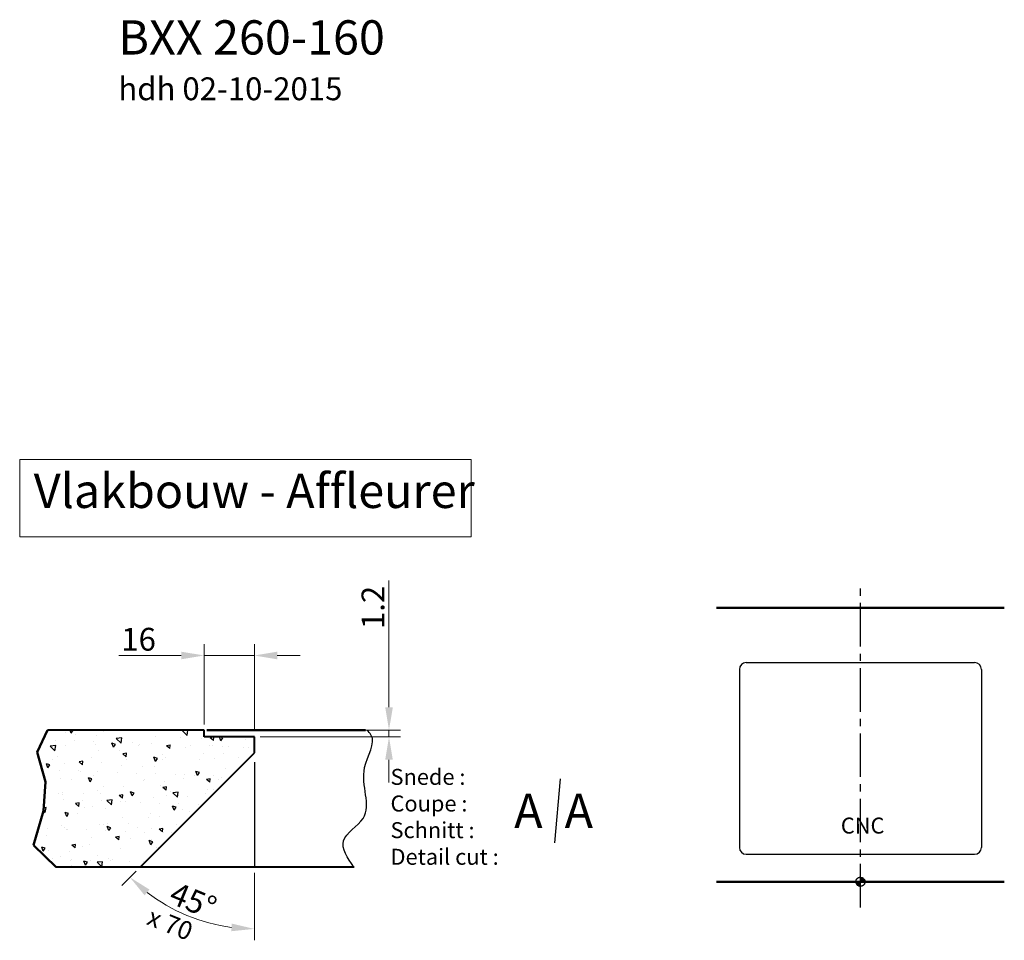
# Model space of a CAD drawing. Extents: x 402 to 4312, y -211 to 5034.
# Drawn here: x 1837 to 3992, y -35 to 1981 of the extents above; entities that cross this region are included whole.
import ezdxf

# ---------------------------------------------------------------- set-up
doc = ezdxf.new("R2010")
doc.units = 0
doc.linetypes.add('CENTER2', pattern=[28.575, 19.05, -3.175, 3.175, -3.175])
doc.layers.get('Defpoints').update_dxf_attribs({"lineweight": 15})
for name, color, linetype, lineweight in [('binnelijn', 3, 'Continuous', 40), ('buitelijn', 1, 'Continuous', 50), ('centerlijn', 9, 'CENTER2', 25), ('CNC', 255, 'Continuous', 30), ('helplijn', 4, 'Continuous', 30), ('matelijn', 6, 'Continuous', 20), ('Textblock', 7, 'Continuous', 15)]:
    doc.layers.add(name, color=color, linetype=linetype, lineweight=lineweight)
doc.styles.add('franke1', font='arial.ttf')
doc.dimstyles.new('franke1', dxfattribs={"dimtxt": 50, "dimasz": 50, "dimexe": 25, "dimexo": 12.5, "dimgap": 10, "dimtad": 1, "dimdec": 1, "dimzin": 12, "dimdsep": 46, "dimtxsty": 'franke1', "dimcen": 12.5, "dimclrd": 256, "dimclre": 256, "dimclrt": 256, "dimazin": 3, "dimtfac": 1, "dimtdec": 1, "dimtmove": 0, "dimatfit": 3, "dimfxl": 1, "dimtolj": 1, "dimtzin": 0, "dimlwd": -1, "dimlwe": -1, "dimarcsym": 0})

# ---------------------------------------------------------------- blocks, each defined once
blk = doc.blocks.new('*D1')
at = {"layer": 'Defpoints', "color": 0, "transparency": 16777216}
for p in [(2240.4, 588.8), (2240.4, 425.3), (2350.4, 415.3)]:
    blk.add_point(p, dxfattribs=at)
at = {"layer": 'matelijn', "transparency": 16777216}
for p, q in [((2240.4, 437.8), (2240.4, 613.8)), ((2350.4, 427.8), (2350.4, 613.8)), ((2190.4, 588.8), (2053.5, 588.8)), ((2350.4, 588.8), (2240.4, 588.8)), ((2400.4, 588.8), (2450.4, 588.8))]:
    blk.add_line(p, q, dxfattribs=at)
for points in [[(2190.4, 597.1), (2190.4, 580.4), (2240.4, 588.8)], [(2400.4, 597.1), (2400.4, 580.4), (2350.4, 588.8)]]:
    blk.add_solid(points, dxfattribs=at)
at = {"layer": 'matelijn', "transparency": 16777216, "insert": (2097, 624.3), "char_height": 50, "attachment_point": 5, "style": 'franke1'}
blk.add_mtext('\\A1;16', dxfattribs=at)
blk = doc.blocks.new('*D2')
at = {"layer": 'Defpoints', "color": 0, "transparency": 16777216}
for p in [(2350.4, 375.3), (2350.4, 355.3), (2100.4, 125.3), (2350.4, 125.3), (2157.8, 41.6)]:
    blk.add_point(p, dxfattribs=at)
at = {"layer": 'matelijn', "transparency": 16777216}
for p, q in [((2091.6, 116.5), (2060.3, 85.2)), ((2350.4, 112.8), (2350.4, -35))]:
    blk.add_line(p, q, dxfattribs=at)
blk.add_arc((2350.4, 375.3), 385.3, 232.4399, 262.5601, dxfattribs=at)
for points in [[(2110, 63.6), (2121, 76.1), (2078, 102.9)], [(2301.1, 1.6), (2300, -15.1), (2350.4, -10)]]:
    blk.add_solid(points, dxfattribs=at)
at = {"layer": 'matelijn', "transparency": 16777216, "insert": (2216.5, 52.1), "char_height": 50, "attachment_point": 5, "rotation": 337.5, "style": 'franke1'}
blk.add_mtext('\\A1;45°', dxfattribs=at)
blk = doc.blocks.new('*D7')
at = {"layer": 'Defpoints', "color": 0, "transparency": 16777216}
for p in [(2350.4, 410.3), (2499.6, 425.3), (2645.2, 425.3)]:
    blk.add_point(p, dxfattribs=at)
at = {"layer": 'matelijn', "transparency": 16777216}
for p, q in [((2645.2, 475.3), (2645.2, 752.8)), ((2362.9, 410.3), (2670.2, 410.3)), ((2512.1, 425.3), (2670.2, 425.3)), ((2645.2, 410.3), (2645.2, 425.3)), ((2645.2, 360.3), (2645.2, 310.3))]:
    blk.add_line(p, q, dxfattribs=at)
for points in [[(2636.9, 475.3), (2653.6, 475.3), (2645.2, 425.3)], [(2636.9, 360.3), (2653.6, 360.3), (2645.2, 410.3)]]:
    blk.add_solid(points, dxfattribs=at)
at = {"layer": 'matelijn', "transparency": 16777216, "insert": (2610.1, 686.4), "char_height": 50, "attachment_point": 5, "rotation": 90, "style": 'franke1'}
blk.add_mtext('\\A1; 1.2 ', dxfattribs=at)

msp = doc.modelspace()

# ---------------------------------------------------------------- hatches: boundary and pattern name
at = {"layer": 'centerlijn'}
h = msp.add_hatch(dxfattribs=at)
h.set_pattern_fill('ANSI35', color=256, scale=0.1, style=0)
h.set_pattern_definition([(45, (2783.3504, -2795.28804), (-0.4490128, 0.4490128), []), (45, (2783.79944, -2795.28804), (-0.4490128, 0.4490128), [0.79375, -0.15875, 0, -0.15875])])
h.paths.add_polyline_path([(3687.38, 93.32, 0.4142136), (3677.38, 103.32), (3677.38, 93.32)])
h.paths.add_polyline_path([(3677.38, 83.32), (3677.38, 93.32), (3667.38, 93.32, 0.4142136)])
at = {"layer": 'helplijn'}
h = msp.add_hatch(dxfattribs=at)
h.set_pattern_fill('AR-CONC', color=256, scale=0.5, angle=90, style=0)
h.set_pattern_definition([(140, (5468.54, -1605.02), (7.9695, 91.0923), [9.525, -104.775]), (85, (5468.54, -1605.02), (-95.5283, -17.6214), [7.62, -83.82]), (190.451, (5469.2, -1597.43), (-87.5583, 73.4713), [8.095, -89.045]), (136.1842, (5443.14, -1605.02), (21.0212, 135.5395), [14.2875, -157.1625]), (186.6356, (5444.89, -1593.73), (-123.7128, 118.702), [12.1425, -133.5675]), (81.184, (5443.14, -1605.02), (-123.7126, 118.7023), [11.43, -125.73]), (111, (5449.49, -1592.32), (51.1328, 75.8074), [9.525, -104.775]), (56, (5449.49, -1592.32), (-92.094, 30.901), [7.62, -83.82]), (161.4514, (5453.75, -1586.01), (-40.9614, 106.7082), [8.095, -89.045]), (127.5, (5468.538, -1605.023), (-42.27752, 1.5443), [0, -82.804, 0, -85.09, 0, -84.1375]), (97.5, (5468.538, -1605.023), (-50.0903, 33.40983), [0, -48.514, 0, -80.899, 0, -32.0675]), (57.5, (5468.538, -1633.344), (2.86437, 67.7953), [0, -31.75, 0, -99.06, 0, -131.445]), (47.5, (5468.54, -1646.044), (-12.71325, 74.0646), [0, -41.275, 0, -65.786, 0, -93.345])])
h.paths.add_polyline_path([(2100.43, 125.32), (2350.43, 375.32), (2350.43, 410.32), (2240.43, 410.32), (2240.43, 425.32), (1897.52, 425.32), (1874.78, 377.28), (1892.93, 311.72), (1888.51, 248.58), (1866.95, 173.54), (1916.82, 125.32)])

# ---------------------------------------------------------------- linework, layer by layer
at = {"layer": 'binnelijn'}
msp.add_line((2240.43, 425.32), (1897.52, 425.32), dxfattribs=at)
for p, q in [((2240.43, 410.32), (2240.43, 425.32)), ((2350.43, 410.32), (2240.43, 410.32)), ((2350.43, 375.32), (2350.43, 410.32)), ((2100.43, 125.32), (2350.43, 375.32)), ((2568.37, 125.32), (1916.82, 125.32))]:
    msp.add_line(p, q, dxfattribs=at).dxf.unprotected_set("ltscale", 0)
at = {"layer": 'buitelijn', "linetype": 'Continuous', "lineweight": 50}
for p, q in [((3362.38, 693.32), (3992.38, 693.32)), ((2568.44, 125.9), (2568.37, 125.32)), ((3992.38, 93.32), (3362.38, 93.32))]:
    msp.add_line(p, q, dxfattribs=at).dxf.unprotected_set("ltscale", 0)
at = {"layer": 'centerlijn', "ltscale": 5}
msp.add_line((3677.38, 37.01), (3677.38, 751.28), dxfattribs=at)
at = {"layer": 'centerlijn'}
msp.add_circle((3677.38, 93.32), 10, dxfattribs=at)
at = {"layer": 'CNC'}
for p, q in [((3427.38, 573.32), (3927.38, 573.32)), ((3412.38, 558.32), (3412.38, 168.32)), ((3942.38, 558.32), (3942.38, 168.32)), ((3427.38, 153.32), (3927.38, 153.32)), ((3462.38, 153.32), (3892.38, 153.32))]:
    msp.add_line(p, q, dxfattribs=at)
for centre, start, end in [((3427.38, 558.32), 90, 180), ((3927.38, 558.32), 0, 90), ((3427.38, 168.32), 180, 270), ((3927.38, 168.32), 270, 0)]:
    msp.add_arc(centre, 15, start, end, dxfattribs=at)
at = {"layer": 'helplijn', "linetype": 'Continuous', "lineweight": 50}
for p, q in [((1874.78, 377.28), (1897.52, 425.32)), ((2246.28, 425.32), (2593.44, 425.32)), ((1892.93, 311.72), (1874.78, 377.28)), ((1888.51, 248.58), (1892.93, 311.72)), ((1866.95, 173.54), (1888.51, 248.58)), ((1916.82, 125.32), (1866.95, 173.54))]:
    msp.add_line(p, q, dxfattribs=at).dxf.unprotected_set("ltscale", 0)
at = {"layer": 'helplijn'}
for p, q in [((2350.43, 355.32), (2350.43, 125.32)), ((3020.11, 318.65), (3007.37, 178.6))]:
    msp.add_line(p, q, dxfattribs=at)
msp.add_spline([(2568.37, 125.32), (2545.71, 182.83), (2588.57, 232.08), (2591.75, 343.3), (2605.77, 415.32), (2597.59, 425.32)], degree=3, dxfattribs=at)
at = {"layer": 'Textblock'}
msp.add_lwpolyline([(1836.65, 1018.26), (2825.19, 1018.26), (2825.19, 848.88), (1836.65, 848.88)], close=True, dxfattribs=at)

# ---------------------------------------------------------------- texts
at = {"layer": 'binnelijn', "insert": (2052.56, 1979.92), "char_height": 75, "width": 1182.7473, "attachment_point": 1, "style": 'franke1'}
msp.add_mtext('{\\fArial|b1|i0|c0|p34;BXX 260-160 \\P\\H0.66667x;hdh 02-10-2015}', dxfattribs=at)
at = {"layer": 'CNC', "insert": (3634.49, 233.77), "char_height": 35, "width": 374.0785, "attachment_point": 1, "style": 'franke1'}
msp.add_mtext('{\\fArial|b1|i0|c0|p34;CNC}', dxfattribs=at)
at = {"layer": 'helplijn', "style": 'franke1'}
for p in [(2919.25, 210.9), (3029.66, 210.9)]:
    msp.add_text('A', height=75, dxfattribs=at).set_placement(p)
at = {"layer": 'helplijn', "insert": (2648.54, 340.44), "char_height": 35, "width": 755.4363, "attachment_point": 1, "style": 'franke1'}
msp.add_mtext('{\\fArial|b1|i0|c0|p34;Snede :\\PCoupe :\\PSchnitt : \\PDetail cut : }', dxfattribs=at)
at = {"layer": 'matelijn', "insert": (2127.18, 37.92), "char_height": 40, "width": 278.8201, "attachment_point": 1, "rotation": 338, "style": 'franke1'}
msp.add_mtext('{\\fArial|b1|i0|c0|p34;x 70}', dxfattribs=at)
at = {"layer": 'Textblock', "insert": (1867.44, 986.77), "char_height": 75, "attachment_point": 1, "style": 'franke1'}
msp.add_mtext_dynamic_manual_height_columns('Vlakbouw - Affleurer', width=1253.5189, gutter_width=1, heights=[0], dxfattribs=at)

# ---------------------------------------------------------------- dimensions: what is measured, and where the dimension line sits
at = {"layer": 'matelijn'}
for base, p1, p2, angle, text, picture, middle in [((2645.22, 425.32), (2350.43, 410.32), (2499.59, 425.32), 90, ' 1.2 ', '*D7', (2645.22, 686.43)), ((2240.43, 588.77), (2350.43, 415.32), (2240.43, 425.32), 180, '16', '*D1', (2096.99, 588.77))]:
    dim = msp.add_linear_dim(base=base, p1=p1, p2=p2, angle=angle, text=text, dimstyle='franke1', dxfattribs=at)
    dim.commit()
    dim.dimension.update_dxf_attribs({"geometry": picture, "text_midpoint": middle, "dimtype": 160})
dim = msp.add_angular_dim_2l(base=(2157.76, 41.62), line1=((2350.43, 355.32), (2350.43, 125.32)), line2=((2100.43, 125.32), (2350.43, 375.32)), dimstyle='franke1', dxfattribs=at)
dim.commit()
dim.dimension.update_dxf_attribs({"geometry": '*D2', "text_midpoint": (2216.53, 52.05)})

doc.saveas('drawing.dxf')
